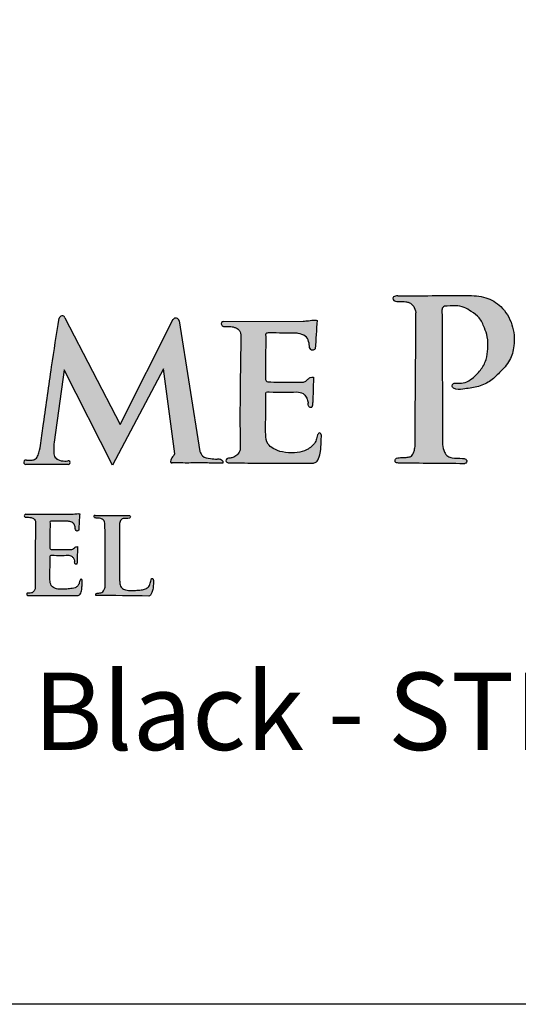
# Model space of a CAD drawing. Extents: x -1892 to -1721, y -391 to -136.
# Drawn here: x -1793 to -1780, y -391 to -365 of the extents above; entities that cross this region are included whole.
import ezdxf

# ---------------------------------------------------------------- set-up
doc = ezdxf.new("R2010")
doc.units = 0
doc.header["$LTSCALE"] = 10
doc.header["$MEASUREMENT"] = 0
doc.layers.get('0').update_dxf_attribs({"linetype": 'CONTINUOUS'})
doc.layers.add('2812-LOGO$0$CADdetails-7-VERYFINE', color=7, linetype='CONTINUOUS')
doc.styles.get("Standard").update_dxf_attribs({"font": 'calibri.ttf'})

# ---------------------------------------------------------------- blocks, each defined once
blk = doc.blocks.new('COMMERCIAL')
h = blk.add_hatch(color=256)
h.dxf.hatch_style = 1
edge = h.paths.add_edge_path()
edge.add_spline(control_points=[(-1201.988, 369.227), (-1201.997, 368.076), (-1202.005, 366.926), (-1202.013, 365.775)], knot_values=[0, 0, 0, 0, 3.451946, 3.451946, 3.451946, 3.451946], degree=3, periodic=0)
edge.add_spline(control_points=[(-1202.013, 365.775), (-1202.019, 365.735), (-1202.03, 365.666), (-1202.065, 365.583), (-1202.091, 365.542), (-1202.101, 365.526)], knot_values=[0, 0, 0, 0, 0.120905, 0.208893, 0.266357, 0.266357, 0.266357, 0.266357], degree=3, periodic=0)
edge.add_spline(control_points=[(-1202.101, 365.526), (-1202.115, 365.522), (-1202.161, 365.507), (-1202.258, 365.488), (-1202.377, 365.49), (-1202.518, 365.488), (-1202.542, 365.357), (-1202.475, 365.351), (-1202.437, 365.348)], knot_values=[0, 0, 0, 0, 0.042892, 0.145027, 0.291453, 0.423006, 0.495573, 0.588371, 0.588371, 0.588371, 0.588371], degree=3, periodic=0)
edge.add_spline(control_points=[(-1202.437, 365.348), (-1201.873, 365.343), (-1201.309, 365.338), (-1200.745, 365.332)], knot_values=[0, 0, 0, 0, 1.691932, 1.691932, 1.691932, 1.691932], degree=3, periodic=0)
edge.add_spline(control_points=[(-1200.745, 365.332), (-1200.738, 365.333), (-1200.711, 365.335), (-1200.679, 365.368), (-1200.673, 365.418), (-1200.714, 365.464), (-1200.852, 365.478), (-1201.007, 365.469), (-1201.179, 365.519), (-1201.273, 365.65), (-1201.289, 365.761), (-1201.299, 365.83)], knot_values=[0, 0, 0, 0, 0.020999, 0.080325, 0.120058, 0.159494, 0.25028, 0.517853, 0.635036, 0.766199, 0.971741, 0.971741, 0.971741, 0.971741], degree=3, periodic=0)
edge.add_spline(control_points=[(-1201.299, 365.83), (-1201.304, 366.993), (-1201.31, 368.156), (-1201.316, 369.319)], knot_values=[0, 0, 0, 0, 3.489682, 3.489682, 3.489682, 3.489682], degree=3, periodic=0)
edge.add_arc((-1201.222, 369.308), 0.094, 106.181, 187.6436, ccw=False)
edge.add_spline(control_points=[(-1201.249, 369.398), (-1201.154, 369.407), (-1200.986, 369.424), (-1200.742, 369.383), (-1200.546, 369.255), (-1200.331, 369.108), (-1200.224, 368.857), (-1200.124, 368.593), (-1200.127, 368.309), (-1200.162, 368.007), (-1200.31, 367.741), (-1200.505, 367.547), (-1200.712, 367.417), (-1200.882, 367.403), (-1201.018, 367.425), (-1201.07, 367.338), (-1200.972, 367.227), (-1200.725, 367.269), (-1200.419, 367.301), (-1200.075, 367.436), (-1199.813, 367.701), (-1199.543, 367.98), (-1199.427, 368.428), (-1199.468, 368.933), (-1199.744, 369.397), (-1200.191, 369.662), (-1200.509, 369.673), (-1200.675, 369.678)], knot_values=[0, 0, 0, 0, 0.284275, 0.507478, 0.723078, 0.980849, 1.271672, 1.51477, 1.827486, 2.108908, 2.418315, 2.7168, 2.932092, 3.12856, 3.234774, 3.301207, 3.37166, 3.612953, 3.976617, 4.333778, 4.679574, 5.090254, 5.474651, 6.02459, 6.574629, 7.025713, 7.517617, 7.517617, 7.517617, 7.517617], degree=3, periodic=0)
edge.add_spline(control_points=[(-1200.675, 369.678), (-1201.27, 369.675), (-1201.864, 369.672), (-1202.459, 369.668)], knot_values=[0, 0, 0, 0, 1.783678, 1.783678, 1.783678, 1.783678], degree=3, periodic=0)
edge.add_spline(control_points=[(-1202.459, 369.668), (-1202.504, 369.67), (-1202.56, 369.66), (-1202.593, 369.603), (-1202.562, 369.533), (-1202.461, 369.517), (-1202.349, 369.524), (-1202.25, 369.516), (-1202.171, 369.503), (-1202.085, 369.445), (-1202.027, 369.377), (-1201.989, 369.229), (-1201.988, 369.227)], knot_values=[0, 0, 0, 0, 0.127815, 0.184929, 0.268114, 0.389323, 0.502438, 0.591055, 0.678421, 0.770683, 0.87566, 1.018155, 1.018155, 1.018155, 1.018155], degree=3, periodic=0)
h = blk.add_hatch(color=256)
h.dxf.hatch_style = 1
edge = h.paths.add_edge_path()
edge.add_arc((-1208.192, 369.006), 0.0887, 12.4885, 140.0339)
edge.add_line((-1208.26, 369.063), (-1209.633, 366.343))
edge.add_line((-1209.633, 366.343), (-1211.061, 369.107))
edge.add_arc((-1211.132, 369.068), 0.0817, 28.6048, 166.1128)
edge.add_spline(control_points=[(-1211.212, 369.088), (-1211.276, 368.67), (-1211.415, 367.767), (-1211.571, 366.693), (-1211.668, 365.952), (-1211.716, 365.658), (-1211.768, 365.504), (-1211.854, 365.422), (-1211.957, 365.43), (-1212.02, 365.426), (-1212.052, 365.424)], knot_values=[0, 0, 0, 0, 1.26672, 2.74237, 3.254766, 3.509356, 3.635475, 3.74047, 3.832268, 3.9309, 3.9309, 3.9309, 3.9309], degree=3, periodic=0)
edge.add_arc((-1212.069, 365.369), 0.0576, 72.8948, 272.4984)
edge.add_line((-1212.067, 365.311), (-1210.977, 365.311))
edge.add_arc((-1210.972, 365.359), 0.048, 263.6977, 468.9856)
edge.add_spline(control_points=[(-1210.988, 365.404), (-1211.012, 365.403), (-1211.098, 365.397), (-1211.225, 365.414), (-1211.351, 365.519), (-1211.351, 365.696), (-1211.345, 365.82), (-1211.341, 365.893)], knot_values=[0, 0, 0, 0, 0.072484, 0.259125, 0.371352, 0.528279, 0.751989, 0.751989, 0.751989, 0.751989], degree=3, periodic=0)
edge.add_line((-1211.341, 365.893), (-1211.078, 367.755))
edge.add_line((-1211.078, 367.755), (-1209.831, 365.293))
edge.add_line((-1209.831, 365.293), (-1208.517, 367.78))
edge.add_line((-1208.517, 367.78), (-1208.219, 365.588))
edge.add_spline(control_points=[(-1208.219, 365.588), (-1208.239, 365.56), (-1208.274, 365.513), (-1208.321, 365.451), (-1208.339, 365.361), (-1208.313, 365.353)], knot_values=[0, 0, 0, 0, 0.101122, 0.170528, 0.264963, 0.264963, 0.264963, 0.264963], degree=3, periodic=0)
edge.add_spline(control_points=[(-1208.313, 365.353), (-1208.277, 365.354), (-1208.156, 365.355), (-1207.908, 365.346), (-1207.568, 365.359), (-1207.245, 365.346), (-1207.05, 365.346), (-1206.981, 365.346)], knot_values=[0, 0, 0, 0, 0.106826, 0.363247, 0.745999, 1.125091, 1.331726, 1.331726, 1.331726, 1.331726], degree=3, periodic=0)
edge.add_spline(control_points=[(-1206.981, 365.346), (-1206.978, 365.355), (-1206.971, 365.379), (-1206.993, 365.42), (-1207.046, 365.46), (-1207.158, 365.448), (-1207.309, 365.465), (-1207.503, 365.494), (-1207.555, 365.605), (-1207.575, 365.647)], knot_values=[0, 0, 0, 0, 0.028892, 0.072046, 0.12873, 0.219622, 0.390091, 0.605227, 0.740537, 0.740537, 0.740537, 0.740537], degree=3, periodic=0)
edge.add_line((-1207.575, 365.647), (-1208.106, 369.025))
h = blk.add_hatch(color=256)
h.dxf.hatch_style = 1
edge = h.paths.add_edge_path()
edge.add_spline(control_points=[(-1205.868, 368.618), (-1205.873, 368.646), (-1205.885, 368.711), (-1205.815, 368.711), (-1205.775, 368.71)], knot_values=[0, 0, 0, 0, 0.071989, 0.166865, 0.166865, 0.166865, 0.166865], degree=3, periodic=0)
edge.add_spline(control_points=[(-1205.775, 368.71), (-1205.547, 368.709), (-1205.319, 368.707), (-1205.091, 368.705)], knot_values=[0, 0, 0, 0, 0.684375, 0.684375, 0.684375, 0.684375], degree=3, periodic=0)
edge.add_spline(control_points=[(-1205.091, 368.705), (-1205.072, 368.702), (-1204.989, 368.687), (-1204.842, 368.657), (-1204.75, 368.492), (-1204.743, 368.385), (-1204.739, 368.332)], knot_values=[0, 0, 0, 0, 0.057528, 0.254459, 0.418554, 0.577128, 0.577128, 0.577128, 0.577128], degree=3, periodic=0)
edge.add_spline(control_points=[(-1204.739, 368.332), (-1204.717, 368.298), (-1204.675, 368.233), (-1204.617, 368.28), (-1204.59, 368.302)], knot_values=[0, 0, 0, 0, 0.101459, 0.188591, 0.188591, 0.188591, 0.188591], degree=3, periodic=0)
edge.add_spline(control_points=[(-1204.59, 368.302), (-1204.575, 368.546), (-1204.56, 368.79), (-1204.544, 369.034)], knot_values=[0, 0, 0, 0, 0.733998, 0.733998, 0.733998, 0.733998], degree=3, periodic=0)
edge.add_spline(control_points=[(-1204.544, 369.034), (-1204.558, 369.036), (-1204.632, 369.047), (-1204.754, 369.028), (-1204.861, 369.016), (-1204.907, 369.011)], knot_values=[0, 0, 0, 0, 0.041328, 0.22549, 0.364675, 0.364675, 0.364675, 0.364675], degree=3, periodic=0)
edge.add_line((-1204.907, 369.011), (-1206.956, 369.009))
edge.add_arc((-1206.953, 368.943), 0.0662, 92.4711, 274.8953)
edge.add_spline(control_points=[(-1206.948, 368.877), (-1206.908, 368.879), (-1206.83, 368.882), (-1206.726, 368.872), (-1206.645, 368.844), (-1206.574, 368.81), (-1206.518, 368.72), (-1206.514, 368.641), (-1206.511, 368.592)], knot_values=[0, 0, 0, 0, 0.117899, 0.235099, 0.311118, 0.375449, 0.464772, 0.610176, 0.610176, 0.610176, 0.610176], degree=3, periodic=0)
edge.add_spline(control_points=[(-1206.511, 368.592), (-1206.525, 367.832), (-1206.543, 366.865), (-1206.533, 365.899), (-1206.531, 365.693)], knot_values=[0, 0, 0, 0, 2.281834, 2.898967, 2.898967, 2.898967, 2.898967], degree=3, periodic=0)
edge.add_spline(control_points=[(-1206.531, 365.693), (-1206.548, 365.652), (-1206.582, 365.571), (-1206.686, 365.499), (-1206.759, 365.484), (-1206.79, 365.478)], knot_values=[0, 0, 0, 0, 0.131231, 0.261512, 0.355276, 0.355276, 0.355276, 0.355276], degree=3, periodic=0)
edge.add_spline(control_points=[(-1206.79, 365.478), (-1206.82, 365.477), (-1206.871, 365.475), (-1206.915, 365.411), (-1206.871, 365.352), (-1206.825, 365.353), (-1206.795, 365.354)], knot_values=[0, 0, 0, 0, 0.088465, 0.14401, 0.189459, 0.274505, 0.274505, 0.274505, 0.274505], degree=3, periodic=0)
edge.add_spline(control_points=[(-1206.795, 365.354), (-1206.547, 365.352), (-1205.828, 365.346), (-1205.11, 365.345), (-1204.638, 365.344)], knot_values=[0, 0, 0, 0, 0.742847, 2.156704, 2.156704, 2.156704, 2.156704], degree=3, periodic=0)
edge.add_spline(control_points=[(-1204.638, 365.344), (-1204.608, 365.353), (-1204.545, 365.373), (-1204.486, 365.496), (-1204.451, 365.664), (-1204.435, 365.852), (-1204.434, 365.975), (-1204.434, 366.02)], knot_values=[0, 0, 0, 0, 0.091877, 0.190159, 0.382143, 0.614957, 0.751008, 0.751008, 0.751008, 0.751008], degree=3, periodic=0)
edge.add_spline(control_points=[(-1204.434, 366.02), (-1204.43, 366.05), (-1204.423, 366.097), (-1204.493, 366.142), (-1204.549, 366.051), (-1204.553, 365.946), (-1204.631, 365.82), (-1204.738, 365.728), (-1204.903, 365.641), (-1205.143, 365.608), (-1205.425, 365.618), (-1205.659, 365.703), (-1205.854, 365.848), (-1205.88, 366.155), (-1205.868, 366.57), (-1205.867, 366.91), (-1205.866, 367.109)], knot_values=[0, 0, 0, 0, 0.084517, 0.128617, 0.198223, 0.329852, 0.469189, 0.617588, 0.752669, 1.020545, 1.333973, 1.588142, 1.76372, 2.024405, 2.445601, 3.039356, 3.039356, 3.039356, 3.039356], degree=3, periodic=0)
edge.add_spline(control_points=[(-1205.866, 367.109), (-1205.868, 367.136), (-1205.87, 367.192), (-1205.523, 367.169), (-1205.285, 367.178), (-1205.069, 367.187)], knot_values=[0, 0, 0, 0, 0.067814, 0.139629, 0.855639, 0.855639, 0.855639, 0.855639], degree=3, periodic=0)
edge.add_spline(control_points=[(-1205.069, 367.187), (-1205.01, 367.181), (-1204.907, 367.172), (-1204.823, 367.052), (-1204.78, 366.963), (-1204.776, 366.908), (-1204.774, 366.892)], knot_values=[0, 0, 0, 0, 0.167493, 0.29358, 0.414215, 0.460168, 0.460168, 0.460168, 0.460168], degree=3, periodic=0)
edge.add_spline(control_points=[(-1204.774, 366.892), (-1204.774, 366.849), (-1204.772, 366.79), (-1204.709, 366.78), (-1204.668, 366.793), (-1204.66, 366.864), (-1204.657, 366.914), (-1204.655, 366.948)], knot_values=[0, 0, 0, 0, 0.106866, 0.146299, 0.173992, 0.225213, 0.331557, 0.331557, 0.331557, 0.331557], degree=3, periodic=0)
edge.add_line((-1204.655, 366.948), (-1204.64, 367.568))
edge.add_spline(control_points=[(-1204.64, 367.568), (-1204.668, 367.568), (-1204.723, 367.569), (-1204.786, 367.509), (-1204.848, 367.448), (-1204.908, 367.439), (-1204.937, 367.435)], knot_values=[0, 0, 0, 0, 0.080643, 0.157807, 0.249397, 0.334256, 0.334256, 0.334256, 0.334256], degree=3, periodic=0)
edge.add_spline(control_points=[(-1204.937, 367.435), (-1205.127, 367.436), (-1205.42, 367.438), (-1205.714, 367.444), (-1205.816, 367.445)], knot_values=[0, 0, 0, 0, 0.571177, 0.879952, 0.879952, 0.879952, 0.879952], degree=3, periodic=0)
edge.add_spline(control_points=[(-1205.816, 367.445), (-1205.834, 367.454), (-1205.873, 367.472), (-1205.876, 367.515), (-1205.878, 367.538)], knot_values=[0, 0, 0, 0, 0.055646, 0.119252, 0.119252, 0.119252, 0.119252], degree=3, periodic=0)
edge.add_spline(control_points=[(-1205.878, 367.538), (-1205.878, 367.56), (-1205.878, 367.799), (-1205.875, 368.158), (-1205.87, 368.496), (-1205.868, 368.618)], knot_values=[0, 0, 0, 0, 0.066847, 0.714765, 1.079887, 1.079887, 1.079887, 1.079887], degree=3, periodic=0)
h = blk.add_hatch(color=256)
h.dxf.hatch_style = 1
edge = h.paths.add_edge_path()
edge.add_spline(control_points=[(-1211.444, 363.798), (-1211.447, 363.814), (-1211.454, 363.852), (-1211.414, 363.852), (-1211.391, 363.852)], knot_values=[0, 0, 0, 0, 0.041694, 0.096645, 0.096645, 0.096645, 0.096645], degree=3, periodic=0)
edge.add_spline(control_points=[(-1211.391, 363.852), (-1211.258, 363.851), (-1211.126, 363.85), (-1210.994, 363.849)], knot_values=[0, 0, 0, 0, 0.458531, 0.458531, 0.458531, 0.458531], degree=3, periodic=0)
edge.add_spline(control_points=[(-1210.994, 363.849), (-1210.983, 363.847), (-1210.935, 363.838), (-1210.85, 363.821), (-1210.797, 363.726), (-1210.792, 363.663), (-1210.79, 363.633)], knot_values=[0, 0, 0, 0, 0.033319, 0.147378, 0.242418, 0.334261, 0.334261, 0.334261, 0.334261], degree=3, periodic=0)
edge.add_spline(control_points=[(-1210.79, 363.633), (-1210.777, 363.613), (-1210.753, 363.576), (-1210.72, 363.603), (-1210.704, 363.615)], knot_values=[0, 0, 0, 0, 0.058763, 0.109228, 0.109228, 0.109228, 0.109228], degree=3, periodic=0)
edge.add_spline(control_points=[(-1210.704, 363.615), (-1210.695, 363.756), (-1210.686, 363.898), (-1210.678, 364.039)], knot_values=[0, 0, 0, 0, 0.491778, 0.491778, 0.491778, 0.491778], degree=3, periodic=0)
edge.add_spline(control_points=[(-1210.678, 364.039), (-1210.685, 364.04), (-1210.729, 364.047), (-1210.799, 364.036), (-1210.861, 364.029), (-1210.888, 364.026)], knot_values=[0, 0, 0, 0, 0.023936, 0.130599, 0.211212, 0.211212, 0.211212, 0.211212], degree=3, periodic=0)
edge.add_line((-1210.888, 364.026), (-1212.074, 364.025))
edge.add_arc((-1212.073, 363.987), 0.0384, 92.4711, 274.8953)
edge.add_spline(control_points=[(-1212.07, 363.948), (-1212.047, 363.949), (-1212.001, 363.951), (-1211.941, 363.945), (-1211.894, 363.929), (-1211.853, 363.909), (-1211.821, 363.858), (-1211.818, 363.812), (-1211.817, 363.783)], knot_values=[0, 0, 0, 0, 0.068285, 0.136165, 0.180193, 0.217453, 0.269187, 0.353402, 0.353402, 0.353402, 0.353402], degree=3, periodic=0)
edge.add_spline(control_points=[(-1211.817, 363.783), (-1211.825, 363.343), (-1211.835, 362.783), (-1211.83, 362.224), (-1211.828, 362.104)], knot_values=[0, 0, 0, 0, 1.321593, 1.679025, 1.679025, 1.679025, 1.679025], degree=3, periodic=0)
edge.add_spline(control_points=[(-1211.828, 362.104), (-1211.838, 362.081), (-1211.858, 362.034), (-1211.92, 361.986), (-1211.968, 361.989), (-1211.99, 361.991)], knot_values=[0, 0, 0, 0, 0.076006, 0.151463, 0.215869, 0.215869, 0.215869, 0.215869], degree=3, periodic=0)
edge.add_spline(control_points=[(-1211.99, 361.991), (-1212.006, 361.993), (-1212.03, 361.996), (-1212.049, 361.969), (-1212.044, 361.926), (-1212.007, 361.929), (-1211.981, 361.932)], knot_values=[0, 0, 0, 0, 0.04397, 0.065049, 0.091514, 0.154033, 0.154033, 0.154033, 0.154033], degree=3, periodic=0)
edge.add_spline(control_points=[(-1211.981, 361.932), (-1211.838, 361.93), (-1211.421, 361.927), (-1211.005, 361.926), (-1210.732, 361.926)], knot_values=[0, 0, 0, 0, 0.430242, 1.249121, 1.249121, 1.249121, 1.249121], degree=3, periodic=0)
edge.add_spline(control_points=[(-1210.732, 361.926), (-1210.721, 361.929), (-1210.695, 361.937), (-1210.639, 361.979), (-1210.626, 362.088), (-1210.614, 362.196), (-1210.614, 362.267), (-1210.614, 362.294)], knot_values=[0, 0, 0, 0, 0.034228, 0.082182, 0.201518, 0.336359, 0.415157, 0.415157, 0.415157, 0.415157], degree=3, periodic=0)
edge.add_spline(control_points=[(-1210.614, 362.294), (-1210.611, 362.311), (-1210.608, 362.338), (-1210.648, 362.365), (-1210.68, 362.311), (-1210.683, 362.25), (-1210.729, 362.179), (-1210.788, 362.117), (-1210.892, 362.107), (-1211.031, 362.093), (-1211.188, 362.082), (-1211.331, 362.112), (-1211.436, 362.195), (-1211.452, 362.371), (-1211.444, 362.612), (-1211.444, 362.809), (-1211.443, 362.925)], knot_values=[0, 0, 0, 0, 0.048951, 0.074492, 0.114807, 0.191044, 0.271745, 0.357695, 0.438476, 0.573328, 0.78299, 0.904753, 1.006444, 1.157427, 1.401375, 1.745267, 1.745267, 1.745267, 1.745267], degree=3, periodic=0)
edge.add_spline(control_points=[(-1211.443, 362.925), (-1211.444, 362.94), (-1211.446, 362.972), (-1211.244, 362.959), (-1211.107, 362.964), (-1210.982, 362.969)], knot_values=[0, 0, 0, 0, 0.039277, 0.08087, 0.495569, 0.495569, 0.495569, 0.495569], degree=3, periodic=0)
edge.add_spline(control_points=[(-1210.982, 362.969), (-1210.947, 362.966), (-1210.888, 362.961), (-1210.839, 362.891), (-1210.814, 362.84), (-1210.812, 362.808), (-1210.811, 362.799)], knot_values=[0, 0, 0, 0, 0.097009, 0.170036, 0.239905, 0.26652, 0.26652, 0.26652, 0.26652], degree=3, periodic=0)
edge.add_spline(control_points=[(-1210.811, 362.799), (-1210.81, 362.774), (-1210.81, 362.74), (-1210.773, 362.734), (-1210.749, 362.741), (-1210.745, 362.782), (-1210.743, 362.811), (-1210.742, 362.831)], knot_values=[0, 0, 0, 0, 0.061895, 0.084734, 0.100773, 0.130439, 0.192031, 0.192031, 0.192031, 0.192031], degree=3, periodic=0)
edge.add_line((-1210.742, 362.831), (-1210.733, 363.19))
edge.add_spline(control_points=[(-1210.733, 363.19), (-1210.75, 363.19), (-1210.781, 363.19), (-1210.818, 363.156), (-1210.854, 363.121), (-1210.888, 363.116), (-1210.905, 363.113)], knot_values=[0, 0, 0, 0, 0.080643, 0.157807, 0.249397, 0.334256, 0.334256, 0.334256, 0.334256], degree=3, periodic=0)
edge.add_spline(control_points=[(-1210.905, 363.113), (-1211.015, 363.114), (-1211.185, 363.115), (-1211.355, 363.118), (-1211.414, 363.119)], knot_values=[0, 0, 0, 0, 0.330815, 0.509651, 0.509651, 0.509651, 0.509651], degree=3, periodic=0)
edge.add_spline(control_points=[(-1211.414, 363.119), (-1211.425, 363.124), (-1211.447, 363.135), (-1211.449, 363.16), (-1211.45, 363.173)], knot_values=[0, 0, 0, 0, 0.032229, 0.069068, 0.069068, 0.069068, 0.069068], degree=3, periodic=0)
edge.add_spline(control_points=[(-1211.45, 363.173), (-1211.45, 363.186), (-1211.45, 363.324), (-1211.448, 363.532), (-1211.445, 363.728), (-1211.444, 363.798)], knot_values=[0, 0, 0, 0, 0.038716, 0.413978, 0.625449, 0.625449, 0.625449, 0.625449], degree=3, periodic=0)
h = blk.add_hatch(color=256)
h.dxf.hatch_style = 1
edge = h.paths.add_edge_path()
edge.add_spline(control_points=[(-1209.65, 362.347), (-1209.65, 362.81), (-1209.65, 363.274), (-1209.65, 363.737)], knot_values=[0, 0, 0, 0, 2.458532, 2.458532, 2.458532, 2.458532], degree=3, periodic=0)
edge.add_spline(control_points=[(-1209.65, 363.737), (-1209.648, 363.771), (-1209.644, 363.826), (-1209.609, 363.898), (-1209.569, 363.911), (-1209.551, 363.917)], knot_values=[0, 0, 0, 0, 0.10195, 0.166201, 0.221824, 0.221824, 0.221824, 0.221824], degree=3, periodic=0)
edge.add_spline(control_points=[(-1209.551, 363.917), (-1209.525, 363.917), (-1209.471, 363.916), (-1209.412, 363.92), (-1209.366, 363.939), (-1209.368, 363.975), (-1209.397, 364), (-1209.422, 363.997), (-1209.438, 363.995)], knot_values=[0, 0, 0, 0, 0.079608, 0.159647, 0.18144, 0.217502, 0.243035, 0.288807, 0.288807, 0.288807, 0.288807], degree=3, periodic=0)
edge.add_spline(control_points=[(-1209.438, 363.995), (-1209.718, 363.997), (-1209.998, 363.998), (-1210.278, 363.999)], knot_values=[0, 0, 0, 0, 1.48504, 1.48504, 1.48504, 1.48504], degree=3, periodic=0)
edge.add_line((-1210.278, 363.999), (-1210.305, 363.999))
edge.add_spline(control_points=[(-1210.305, 363.999), (-1210.305, 363.998), (-1210.306, 363.995), (-1210.306, 363.992), (-1210.306, 363.989)], knot_values=[0, 0, 0, 0, 0.004068, 0.017041, 0.017041, 0.017041, 0.017041], degree=3, periodic=0)
edge.add_spline(control_points=[(-1210.306, 363.989), (-1210.307, 363.978), (-1210.308, 363.957), (-1210.285, 363.934), (-1210.236, 363.925), (-1210.17, 363.935), (-1210.096, 363.908), (-1210.04, 363.863), (-1210.03, 363.82), (-1210.025, 363.799)], knot_values=[0, 0, 0, 0, 0.033911, 0.058642, 0.088074, 0.181042, 0.253768, 0.321495, 0.383665, 0.383665, 0.383665, 0.383665], degree=3, periodic=0)
edge.add_spline(control_points=[(-1210.025, 363.799), (-1210.022, 363.258), (-1210.02, 362.717), (-1210.018, 362.176)], knot_values=[0, 0, 0, 0, 2.870214, 2.870214, 2.870214, 2.870214], degree=3, periodic=0)
edge.add_spline(control_points=[(-1210.018, 362.176), (-1210.022, 362.155), (-1210.031, 362.11), (-1210.058, 362.051), (-1210.103, 362.006), (-1210.169, 361.987), (-1210.232, 361.998), (-1210.267, 361.957), (-1210.262, 361.939), (-1210.259, 361.931)], knot_values=[0, 0, 0, 0, 0.062869, 0.136317, 0.1933, 0.247305, 0.337358, 0.365061, 0.389176, 0.389176, 0.389176, 0.389176], degree=3, periodic=0)
edge.add_spline(control_points=[(-1210.259, 361.931), (-1209.803, 361.926), (-1209.347, 361.92), (-1208.892, 361.914)], knot_values=[0, 0, 0, 0, 2.417547, 2.417547, 2.417547, 2.417547], degree=3, periodic=0)
edge.add_spline(control_points=[(-1208.892, 361.914), (-1208.879, 361.916), (-1208.854, 361.92), (-1208.843, 361.942), (-1208.838, 361.952)], knot_values=[0, 0, 0, 0, 0.036702, 0.069362, 0.069362, 0.069362, 0.069362], degree=3, periodic=0)
edge.add_spline(control_points=[(-1208.838, 361.952), (-1208.825, 361.977), (-1208.795, 362.039), (-1208.776, 362.157), (-1208.772, 362.262), (-1208.772, 362.334), (-1208.789, 362.371), (-1208.812, 362.368), (-1208.823, 362.366)], knot_values=[0, 0, 0, 0, 0.083411, 0.206675, 0.353669, 0.396516, 0.4267, 0.458594, 0.458594, 0.458594, 0.458594], degree=3, periodic=0)
edge.add_spline(control_points=[(-1208.823, 362.366), (-1208.829, 362.344), (-1208.844, 362.285), (-1208.864, 362.185), (-1208.949, 362.102), (-1209.068, 362.068), (-1209.198, 362.066), (-1209.345, 362.05), (-1209.476, 362.066), (-1209.604, 362.114), (-1209.642, 362.232), (-1209.647, 362.309), (-1209.65, 362.347)], knot_values=[0, 0, 0, 0, 0.066405, 0.184826, 0.298743, 0.400661, 0.550221, 0.68744, 0.841857, 0.949951, 1.068925, 1.183402, 1.183402, 1.183402, 1.183402], degree=3, periodic=0)
for p, q in [((-1211.059, 369.104), (-1209.633, 366.343)), ((-1209.633, 366.343), (-1208.26, 369.063)), ((-1206.95, 369.009), (-1204.907, 369.011)), ((-1211.078, 367.755), (-1211.341, 365.893)), ((-1209.831, 365.293), (-1211.078, 367.755)), ((-1208.517, 367.78), (-1209.831, 365.293)), ((-1208.219, 365.588), (-1208.517, 367.78)), ((-1210.977, 365.311), (-1212.067, 365.311)), ((-1212.071, 364.025), (-1210.888, 364.026)), ((-1210.278, 363.999), (-1210.305, 363.999))]:
    blk.add_line(p, q)
for points in [[(-1208.106, 369.025), (-1207.575, 365.647)], [(-1204.64, 367.568), (-1204.655, 366.948)], [(-1210.733, 363.19), (-1210.742, 362.831)]]:
    blk.add_lwpolyline(points)
for centre, radius, start, end in [((-1201.222, 369.308), 0.094, 106.181, 172.913), ((-1211.132, 369.068), 0.0817, 26.0489, 166.1128), ((-1208.192, 369.006), 0.0887, 12.4884, 145.3386), ((-1206.953, 368.943), 0.0662, 87.6472, 274.8953), ((-1212.069, 365.369), 0.0576, 72.8947, 272.4984), ((-1210.972, 365.359), 0.048, 263.6977, 108.9856), ((-1212.073, 363.987), 0.0384, 87.6472, 274.8953)]:
    blk.add_arc(centre, radius, start, end)
for points, knots in [([(-1202.459, 369.668), (-1202.504, 369.67), (-1202.56, 369.66), (-1202.593, 369.603), (-1202.562, 369.533), (-1202.461, 369.517), (-1202.349, 369.524), (-1202.25, 369.516), (-1202.171, 369.503), (-1202.085, 369.445), (-1202.027, 369.377), (-1201.989, 369.229), (-1201.988, 369.227)], [0, 0, 0, 0, 0.127815, 0.184929, 0.268114, 0.389323, 0.502438, 0.591055, 0.678421, 0.770683, 0.87566, 1.018155, 1.018155, 1.018155, 1.018155]), ([(-1204.937, 367.435), (-1204.908, 367.439), (-1204.848, 367.448), (-1204.786, 367.509), (-1204.723, 367.569), (-1204.668, 367.568), (-1204.64, 367.568)], [0, 0, 0, 0, 0.0848595, 0.1764493, 0.2536136, 0.3342563, 0.3342563, 0.3342563, 0.3342563]), ([(-1206.981, 365.346), (-1207.05, 365.346), (-1207.245, 365.346), (-1207.568, 365.359), (-1207.908, 365.346), (-1208.156, 365.355), (-1208.277, 365.354), (-1208.313, 365.353)], [0, 0, 0, 0, 0.206636, 0.585727, 0.96848, 1.224901, 1.331726, 1.331726, 1.331726, 1.331726]), ([(-1210.306, 363.989), (-1210.306, 363.992), (-1210.306, 363.995), (-1210.305, 363.998), (-1210.305, 363.999)], [0, 0, 0, 0, 0.0129734, 0.01704144, 0.01704144, 0.01704144, 0.01704144]), ([(-1210.905, 363.113), (-1210.888, 363.116), (-1210.854, 363.121), (-1210.818, 363.156), (-1210.781, 363.19), (-1210.75, 363.19), (-1210.733, 363.19)], [0, 0, 0, 0, 0.0848595, 0.1764493, 0.2536136, 0.3342563, 0.3342563, 0.3342563, 0.3342563])]:
    blk.add_open_spline(points, degree=3, knots=knots)
for points in [[(-1202.459, 369.668), (-1200.675, 369.678)], [(-1200.675, 369.678), (-1200.187, 369.619), (-1199.798, 369.39), (-1199.509, 368.922), (-1199.459, 368.374), (-1199.569, 368.005), (-1199.828, 367.687), (-1200.087, 367.458), (-1200.416, 367.318), (-1200.775, 367.259), (-1201.015, 367.283), (-1201.054, 367.342), (-1201.022, 367.4), (-1200.917, 367.412), (-1200.721, 367.431), (-1200.534, 367.537), (-1200.323, 367.748), (-1200.178, 368.021), (-1200.133, 368.299), (-1200.145, 368.612), (-1200.22, 368.843), (-1200.358, 369.099), (-1200.558, 369.262), (-1200.746, 369.368), (-1200.965, 369.412), (-1201.249, 369.398)], [(-1201.316, 369.319), (-1201.299, 365.83)], [(-1212.052, 365.424), (-1211.954, 365.428), (-1211.862, 365.435), (-1211.781, 365.501), (-1211.732, 365.617), (-1211.683, 365.867), (-1211.612, 366.375), (-1211.403, 367.836), (-1211.212, 369.088)], [(-1204.907, 369.011), (-1204.769, 369.027), (-1204.585, 369.039), (-1204.544, 369.034)], [(-1204.544, 369.034), (-1204.59, 368.302)], [(-1202.013, 365.775), (-1201.988, 369.227)], [(-1206.948, 368.877), (-1206.83, 368.879), (-1206.713, 368.865), (-1206.641, 368.841), (-1206.585, 368.81), (-1206.535, 368.736), (-1206.511, 368.592)], [(-1206.511, 368.592), (-1206.536, 366.311), (-1206.531, 365.693)], [(-1205.775, 368.71), (-1205.868, 368.69), (-1205.868, 368.618)], [(-1205.868, 368.618), (-1205.873, 368.253), (-1205.878, 367.605), (-1205.878, 367.538)], [(-1205.091, 368.705), (-1205.775, 368.71)], [(-1204.739, 368.332), (-1204.762, 368.489), (-1204.849, 368.628), (-1205.034, 368.695), (-1205.091, 368.705)], [(-1204.59, 368.302), (-1204.667, 368.261), (-1204.739, 368.332)], [(-1205.878, 367.538), (-1205.863, 367.476), (-1205.816, 367.445)], [(-1205.816, 367.445), (-1205.508, 367.44), (-1204.937, 367.435)], [(-1204.434, 366.02), (-1204.444, 366.104), (-1204.482, 366.126), (-1204.529, 366.075), (-1204.564, 365.949), (-1204.634, 365.828), (-1204.745, 365.73), (-1204.865, 365.667), (-1205.128, 365.617), (-1205.441, 365.636), (-1205.679, 365.726), (-1205.812, 365.841), (-1205.871, 366.094), (-1205.871, 366.516), (-1205.866, 367.109)], [(-1205.866, 367.109), (-1205.856, 367.176), (-1205.785, 367.187), (-1205.069, 367.187)], [(-1205.069, 367.187), (-1204.907, 367.146), (-1204.825, 367.05), (-1204.78, 366.938), (-1204.774, 366.892)], [(-1204.655, 366.948), (-1204.663, 366.842), (-1204.679, 366.793), (-1204.705, 366.783), (-1204.744, 366.79), (-1204.774, 366.892)], [(-1204.638, 365.344), (-1204.555, 365.382), (-1204.503, 365.466), (-1204.457, 365.652), (-1204.436, 365.884), (-1204.434, 366.02)], [(-1211.341, 365.893), (-1211.35, 365.67), (-1211.326, 365.515), (-1211.243, 365.439), (-1211.06, 365.401), (-1210.988, 365.404)], [(-1202.101, 365.526), (-1202.072, 365.575), (-1202.038, 365.657), (-1202.013, 365.775)], [(-1201.299, 365.83), (-1201.249, 365.63), (-1201.167, 365.528), (-1201.057, 365.488), (-1200.79, 365.471), (-1200.702, 365.447), (-1200.678, 365.416), (-1200.682, 365.376), (-1200.725, 365.335), (-1200.745, 365.332)], [(-1208.219, 365.588), (-1208.279, 365.507), (-1208.315, 365.448), (-1208.313, 365.353), (-1208.291, 365.352)], [(-1207.575, 365.647), (-1207.503, 365.533), (-1207.299, 365.465), (-1207.129, 365.453), (-1207.038, 365.448), (-1206.993, 365.414), (-1206.976, 365.374), (-1206.981, 365.346)], [(-1206.79, 365.478), (-1206.876, 365.457), (-1206.903, 365.409), (-1206.879, 365.37), (-1206.795, 365.354)], [(-1206.531, 365.693), (-1206.593, 365.578), (-1206.699, 365.502), (-1206.79, 365.478)], [(-1202.437, 365.348), (-1202.525, 365.379), (-1202.514, 365.451), (-1202.389, 365.489), (-1202.242, 365.494), (-1202.142, 365.514), (-1202.101, 365.526)], [(-1206.795, 365.354), (-1206.052, 365.349), (-1204.638, 365.344)], [(-1200.745, 365.332), (-1202.437, 365.348)], [(-1212.07, 363.948), (-1212.001, 363.95), (-1211.934, 363.941), (-1211.892, 363.927), (-1211.86, 363.909), (-1211.83, 363.867), (-1211.817, 363.783)], [(-1210.888, 364.026), (-1210.808, 364.035), (-1210.701, 364.042), (-1210.678, 364.039)], [(-1210.678, 364.039), (-1210.704, 363.615)], [(-1210.025, 363.799), (-1210.046, 363.858), (-1210.096, 363.903), (-1210.164, 363.928), (-1210.257, 363.93), (-1210.286, 363.938), (-1210.303, 363.956), (-1210.306, 363.989)], [(-1210.278, 363.999), (-1209.438, 363.995)], [(-1209.438, 363.995), (-1209.392, 363.993), (-1209.373, 363.975), (-1209.373, 363.939), (-1209.392, 363.928), (-1209.472, 363.917), (-1209.551, 363.917)], [(-1211.817, 363.783), (-1211.831, 362.462), (-1211.828, 362.104)], [(-1211.391, 363.852), (-1211.444, 363.84), (-1211.444, 363.798)], [(-1211.444, 363.798), (-1211.447, 363.587), (-1211.45, 363.211), (-1211.45, 363.173)], [(-1210.994, 363.849), (-1211.391, 363.852)], [(-1210.79, 363.633), (-1210.803, 363.724), (-1210.854, 363.804), (-1210.961, 363.843), (-1210.994, 363.849)], [(-1210.018, 362.176), (-1210.025, 363.799)], [(-1209.551, 363.917), (-1209.602, 363.893), (-1209.635, 363.838), (-1209.65, 363.737)], [(-1209.65, 363.737), (-1209.65, 362.347)], [(-1210.704, 363.615), (-1210.749, 363.591), (-1210.79, 363.633)], [(-1211.45, 363.173), (-1211.441, 363.137), (-1211.414, 363.119)], [(-1210.614, 362.294), (-1210.619, 362.342), (-1210.641, 362.355), (-1210.669, 362.326), (-1210.689, 362.252), (-1210.73, 362.182), (-1210.794, 362.125), (-1210.873, 362.109), (-1211.007, 362.096), (-1211.217, 362.092), (-1211.335, 362.124), (-1211.412, 362.19), (-1211.446, 362.337), (-1211.446, 362.581), (-1211.443, 362.925)], [(-1211.443, 362.925), (-1211.437, 362.963), (-1211.396, 362.969), (-1210.982, 362.969)], [(-1211.414, 363.119), (-1211.236, 363.116), (-1210.905, 363.113)], [(-1210.982, 362.969), (-1210.887, 362.946), (-1210.84, 362.89), (-1210.814, 362.825), (-1210.811, 362.799)], [(-1210.742, 362.831), (-1210.746, 362.77), (-1210.756, 362.741), (-1210.771, 362.736), (-1210.793, 362.74), (-1210.811, 362.799)], [(-1210.732, 361.926), (-1210.7, 361.937), (-1210.662, 361.966), (-1210.627, 362.081), (-1210.615, 362.215), (-1210.614, 362.294)], [(-1210.259, 361.931), (-1210.263, 361.955), (-1210.247, 361.978), (-1210.158, 361.994), (-1210.106, 362.01), (-1210.064, 362.048), (-1210.032, 362.114), (-1210.018, 362.176)], [(-1209.65, 362.347), (-1209.637, 362.233), (-1209.589, 362.124), (-1209.492, 362.076), (-1209.339, 362.056), (-1209.202, 362.064), (-1209.053, 362.076), (-1208.956, 362.108), (-1208.876, 362.189), (-1208.84, 362.301), (-1208.823, 362.366)], [(-1208.823, 362.366), (-1208.792, 362.365), (-1208.776, 362.339), (-1208.772, 362.296), (-1208.779, 362.149), (-1208.804, 362.028), (-1208.838, 361.952)], [(-1211.99, 361.991), (-1212.034, 361.987), (-1212.046, 361.97), (-1212.043, 361.943), (-1211.981, 361.932)], [(-1211.828, 362.104), (-1211.864, 362.037), (-1211.926, 361.994), (-1211.99, 361.991)], [(-1211.981, 361.932), (-1211.551, 361.928), (-1210.732, 361.926)], [(-1208.892, 361.914), (-1210.259, 361.931)], [(-1208.838, 361.952), (-1208.857, 361.925), (-1208.892, 361.914)]]:
    blk.add_spline(points, degree=3)

msp = doc.modelspace()

# ---------------------------------------------------------------- linework, layer by layer
at = {"layer": '2812-LOGO$0$CADdetails-7-VERYFINE'}
msp.add_lwpolyline([(-1892.25519757, -390.64738813), (-1892.25519757, -135.7933118), (-1721.39645232, -135.7933118), (-1721.39645232, -390.64738813)], close=True, dxfattribs=at)

# ---------------------------------------------------------------- block references
msp.add_blockref('COMMERCIAL', (-580.4672501, -742.01671126))

# ---------------------------------------------------------------- texts
at = {"insert": (-1845.50187897, -382.07986074), "char_height": 2, "attachment_point": 1}
msp.add_mtext_dynamic_manual_height_columns('\\A1;\\pt4;4H x 8W - MSS Commercial Canterbury 3R Black - STEEL PANEL  ', width=584.8778848261, gutter_width=12.5, heights=[0], dxfattribs=at)

doc.saveas('drawing.dxf')
